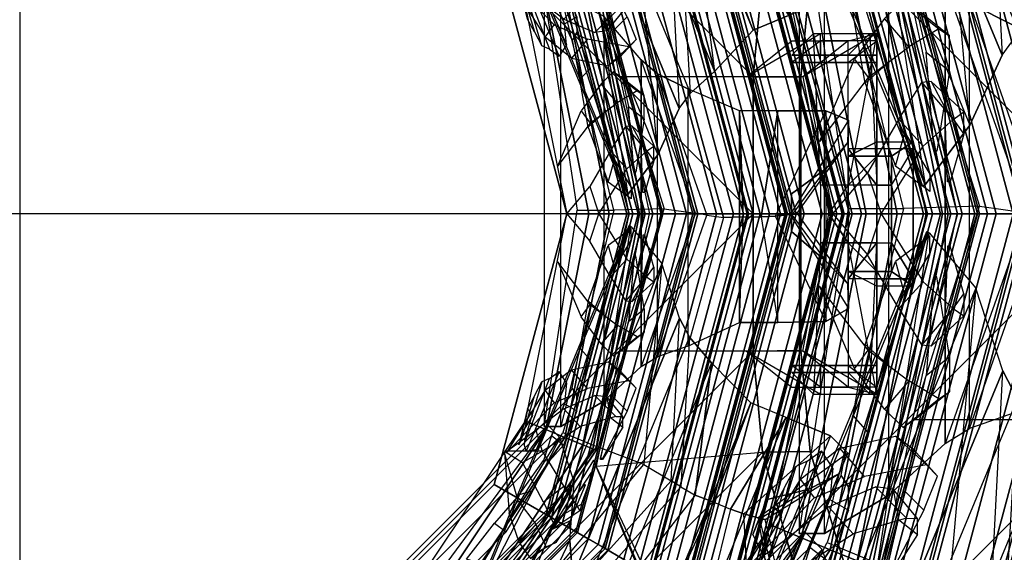
# Model space of a CAD drawing. Units: metres. Extents: x -68 to 83, y -68 to 83.
# Drawn here: x 15 to 15, y 10 to 10 of the extents above; entities that cross this region are included whole.
import ezdxf

# ---------------------------------------------------------------- set-up
doc = ezdxf.new("R2010")
doc.units = ezdxf.units.M
doc.layers.get('0').update_dxf_attribs({"linetype": 'CONTINUOUS'})
doc.layers.add('fal', color=41, linetype='CONTINUOUS')
doc.layers.add('renderfal', color=211, linetype='CONTINUOUS')

# ---------------------------------------------------------------- blocks, each defined once
blk = doc.blocks.new('COMP-4')
at = {"color": 0, "linetype": 'ByBlock'}
for points in [[(0.55098, 0.125, 10.525), (0.59, 0.125, 10.525), (0.53864, 0.095, 10.47), (0.49963, 0.095, 10.47)], [(0.54598, 0.125, 10.66), (0.585, 0.125, 10.66), (0.57, 0.11, 10.625), (0.53098, 0.11, 10.625)], [(0.59, 0.02, 10.665), (0.55098, 0.02, 10.665), (0.54598, 0.125, 10.66), (0.585, 0.125, 10.66)], [(0.59, 0.105, 10.56), (0.55098, 0.105, 10.56), (0.55098, 0.125, 10.525), (0.59, 0.125, 10.525)], [(0.59, 0.04, 10.54), (0.59, 0.105, 10.56), (0.59, 0.125, 10.525), (0.57, 0.02, 10.525)], [(0.59, 0.125, 10.525), (0.57, 0.02, 10.525), (0.57, 0.02, 10.51), (0.57, 0.12, 10.485)], [(0.59, 0.02, 10.665), (0.57, 0.045, 10.615), (0.57, 0.11, 10.625), (0.585, 0.125, 10.66)], [(0.53864, 0.095, 10.47), (0.49963, 0.095, 10.47), (0.53098, 0.12, 10.485), (0.57, 0.12, 10.485)], [(0.59, 0.12, 10.6), (0.55098, 0.12, 10.6), (0.53098, 0.105, 10.56), (0.57, 0.105, 10.56)], [(0.57, 0.02, 10.51), (0.57, 0.12, 10.485), (0.53864, 0.095, 10.47), (0.55664, 0, 10.505)], [(0.55098, 0.11, 10.625), (0.59, 0.11, 10.625), (0.59, 0.12, 10.6), (0.55098, 0.12, 10.6)], [(0.59, 0.12, 10.6), (0.59, 0.05, 10.585), (0.57, 0.04, 10.54), (0.57, 0.105, 10.56)], [(0.59, 0.045, 10.615), (0.59, 0.11, 10.625), (0.59, 0.12, 10.6), (0.59, 0.05, 10.585)], [(0.57, 0.11, 10.625), (0.53098, 0.11, 10.625), (0.55098, 0.11, 10.625), (0.59, 0.11, 10.625)], [(0.57, 0.045, 10.615), (0.57, 0.11, 10.625), (0.59, 0.11, 10.625), (0.59, 0.045, 10.615)], [(0.53098, 0.105, 10.56), (0.57, 0.105, 10.56), (0.59, 0.105, 10.56), (0.55098, 0.105, 10.56)], [(0.59, 0.04, 10.54), (0.57, 0.04, 10.54), (0.57, 0.105, 10.56), (0.59, 0.105, 10.56)], [(0.59, 0.05, 10.585), (0.615, 0.05, 10.585), (0.6, 0.04, 10.54), (0.57, 0.04, 10.54)], [(0.615, 0.045, 10.615), (0.59, 0.045, 10.615), (0.59, 0.05, 10.585), (0.615, 0.05, 10.585)], [(0.615, 0.05, 10.585), (0.615, -0.05, 10.585), (0.6, -0.04, 10.54), (0.6, 0.04, 10.54)], [(0.615, -0.045, 10.615), (0.615, 0.045, 10.615), (0.615, 0.05, 10.585), (0.615, -0.05, 10.585)], [(0.59, 0.02, 10.665), (0.6, 0.02, 10.665), (0.615, 0.045, 10.615), (0.57, 0.045, 10.615)], [(0.6, -0.02, 10.665), (0.6, 0.02, 10.665), (0.615, 0.045, 10.615), (0.615, -0.045, 10.615)], [(0.59, 0.04, 10.54), (0.59, -0.04, 10.54), (0.57, -0.02, 10.525), (0.57, 0.02, 10.525)], [(0.57, -0.04, 10.54), (0.57, 0.04, 10.54), (0.59, 0.04, 10.54), (0.59, -0.04, 10.54)], [(0.59, 0.04, 10.54), (0.6, 0.04, 10.54), (0.6, -0.04, 10.54), (0.59, -0.04, 10.54)], [(0.55098, 0.02, 10.665), (0.55098, -0.02, 10.665), (0.59, -0.02, 10.665), (0.59, 0.02, 10.665)], [(0.57, 0.02, 10.51), (0.57, -0.02, 10.51), (0.55664, 0, 10.505)], [(0.57, -0.02, 10.525), (0.57, 0.02, 10.525), (0.57, 0.02, 10.51), (0.57, -0.02, 10.51)], [(0.6, 0.02, 10.665), (0.59, 0.02, 10.665), (0.59, -0.02, 10.665), (0.6, -0.02, 10.665)], [(0, -0.50423, 10.665), (0.50423, 0, 10.665), (0.50423, -0.095, 10.665), (0.095, -0.50423, 10.665)], [(0.43233, 0, 10.455), (0.50423, 0, 10.59), (0.50423, -0.095, 10.59), (0.41175, -0.095, 10.455)], [(0.50423, -0.095, 10.59), (0.53732, -0.09464, 10.59), (0.53732, 0.00036, 10.59), (0.50423, 0, 10.59)], [(0.50423, 0, 10.615), (0.53732, 0.00036, 10.615), (0.53732, -0.09464, 10.615), (0.50423, -0.095, 10.615)], [(0.50423, 0, 10.615), (0.50423, 0, 10.665), (0.50423, -0.095, 10.665), (0.50423, -0.095, 10.615)], [(0.53732, 0.00036, 10.59), (0.53732, 0.00036, 10.615), (0.53732, -0.09464, 10.615), (0.53732, -0.09464, 10.59)], [(0.57, -0.02, 10.51), (0.57, -0.12, 10.485), (0.53864, -0.095, 10.47), (0.55664, 0, 10.505)], [(0.59, -0.02, 10.665), (0.55098, -0.02, 10.665), (0.54598, -0.125, 10.66), (0.585, -0.125, 10.66)], [(0.59, -0.04, 10.54), (0.59, -0.105, 10.56), (0.59, -0.125, 10.525), (0.57, -0.02, 10.525)], [(0.59, -0.125, 10.525), (0.57, -0.02, 10.525), (0.57, -0.02, 10.51), (0.57, -0.12, 10.485)], [(0.59, -0.02, 10.665), (0.6, -0.02, 10.665), (0.615, -0.045, 10.615), (0.57, -0.045, 10.615)], [(0.59, -0.02, 10.665), (0.57, -0.045, 10.615), (0.57, -0.11, 10.625), (0.585, -0.125, 10.66)], [(0.615, -0.05, 10.585), (0.59, -0.05, 10.585), (0.57, -0.04, 10.54), (0.6, -0.04, 10.54)], [(0.59, -0.12, 10.6), (0.59, -0.05, 10.585), (0.57, -0.04, 10.54), (0.57, -0.105, 10.56)], [(0.59, -0.04, 10.54), (0.57, -0.04, 10.54), (0.57, -0.105, 10.56), (0.59, -0.105, 10.56)], [(0.57, -0.045, 10.615), (0.57, -0.11, 10.625), (0.59, -0.11, 10.625), (0.59, -0.045, 10.615)], [(0.59, -0.045, 10.615), (0.615, -0.045, 10.615), (0.615, -0.05, 10.585), (0.59, -0.05, 10.585)], [(0.59, -0.045, 10.615), (0.59, -0.11, 10.625), (0.59, -0.12, 10.6), (0.59, -0.05, 10.585)], [(0.50423, -0.095, 10.665), (0.095, -0.50423, 10.665), (0.165, -0.5106, 10.665), (0.5106, -0.165, 10.665)], [(0.50423, -0.095, 10.59), (0.41175, -0.095, 10.455), (0.39538, -0.17472, 10.455), (0.5106, -0.165, 10.59)], [(0.55098, -0.125, 10.525), (0.59, -0.125, 10.525), (0.53864, -0.095, 10.47), (0.49963, -0.095, 10.47)], [(0.53864, -0.095, 10.47), (0.49963, -0.095, 10.47), (0.53098, -0.12, 10.485), (0.57, -0.12, 10.485)], [(0.54369, -0.16464, 10.59), (0.5106, -0.165, 10.59), (0.50423, -0.095, 10.59), (0.53732, -0.09464, 10.59)], [(0.53732, -0.09464, 10.615), (0.50423, -0.095, 10.615), (0.5106, -0.165, 10.615), (0.54369, -0.16464, 10.615)], [(0.50423, -0.095, 10.665), (0.50423, -0.095, 10.615), (0.5106, -0.165, 10.615), (0.5106, -0.165, 10.665)], [(0.53732, -0.09464, 10.615), (0.53732, -0.09464, 10.59), (0.54369, -0.16464, 10.59), (0.54369, -0.16464, 10.615)], [(0.59, -0.12, 10.6), (0.55098, -0.12, 10.6), (0.53098, -0.105, 10.56), (0.57, -0.105, 10.56)], [(0.53098, -0.105, 10.56), (0.57, -0.105, 10.56), (0.59, -0.105, 10.56), (0.55098, -0.105, 10.56)], [(0.59, -0.105, 10.56), (0.55098, -0.105, 10.56), (0.55098, -0.125, 10.525), (0.59, -0.125, 10.525)], [(0.54598, -0.125, 10.66), (0.585, -0.125, 10.66), (0.57, -0.11, 10.625), (0.53098, -0.11, 10.625)], [(0.57, -0.11, 10.625), (0.53098, -0.11, 10.625), (0.55098, -0.11, 10.625), (0.59, -0.11, 10.625)], [(0.55098, -0.11, 10.625), (0.59, -0.11, 10.625), (0.59, -0.12, 10.6), (0.55098, -0.12, 10.6)], [(0.165, -0.5106, 10.665), (0.5106, -0.165, 10.665), (0.55479, -0.325, 10.665), (0.325, -0.55479, 10.665)], [(0.39538, -0.17472, 10.455), (0.5106, -0.165, 10.59), (0.55479, -0.325, 10.59), (0.47017, -0.33389, 10.53)], [(0.55479, -0.325, 10.59), (0.59089, -0.31962, 10.59), (0.54369, -0.16464, 10.59), (0.5106, -0.165, 10.59)], [(0.5106, -0.165, 10.615), (0.54369, -0.16464, 10.615), (0.59089, -0.31962, 10.615), (0.55479, -0.325, 10.615)], [(0.5106, -0.165, 10.615), (0.5106, -0.165, 10.665), (0.55479, -0.325, 10.665), (0.55479, -0.325, 10.615)], [(0.54369, -0.16464, 10.59), (0.54369, -0.16464, 10.615), (0.59089, -0.31962, 10.615), (0.59089, -0.31962, 10.59)], [(0.095, -0.50423, 10.59), (0.095, -0.41175, 10.455), (0.17472, -0.39538, 10.455), (0.165, -0.5106, 10.59)], [(0, -0.43233, 10.455), (0, -0.50423, 10.59), (0.095, -0.50423, 10.59), (0.095, -0.41175, 10.455)], [(0, -0.50423, 10.615), (-0.00036, -0.53732, 10.615), (0.09464, -0.53732, 10.615), (0.095, -0.50423, 10.615)], [(0.095, -0.50423, 10.59), (0.09464, -0.53732, 10.59), (-0.00036, -0.53732, 10.59), (0, -0.50423, 10.59)], [(0, -0.50423, 10.615), (0, -0.50423, 10.665), (0.095, -0.50423, 10.665), (0.095, -0.50423, 10.615)], [(0.09464, -0.53732, 10.615), (0.095, -0.50423, 10.615), (0.165, -0.5106, 10.615), (0.16464, -0.54369, 10.615)], [(0.16464, -0.54369, 10.59), (0.165, -0.5106, 10.59), (0.095, -0.50423, 10.59), (0.09464, -0.53732, 10.59)], [(0.095, -0.50423, 10.665), (0.095, -0.50423, 10.615), (0.165, -0.5106, 10.615), (0.165, -0.5106, 10.665)], [(-0.00036, -0.53732, 10.59), (-0.00036, -0.53732, 10.615), (0.09464, -0.53732, 10.615), (0.09464, -0.53732, 10.59)], [(0.09464, -0.53732, 10.615), (0.09464, -0.53732, 10.59), (0.16464, -0.54369, 10.59), (0.16464, -0.54369, 10.615)]]:
    blk.add_3dface(points, dxfattribs=at)
blk = doc.blocks.new('COMP-LEAF')
at = {"color": 0, "linetype": 'ByBlock'}
for points in [[(-0.21425, -0.32494, 10.2161), (-0.22019, -0.33311, 10.24657), (-0.24138, -0.31216, 10.24723), (-0.23915, -0.30551, 10.22351)], [(-0.19213, -0.3506, 10.24323), (-0.19464, -0.34216, 10.21527), (-0.21425, -0.32494, 10.2161), (-0.22019, -0.33311, 10.24657)], [(-0.17077, -0.359, 10.21387), (-0.17105, -0.36301, 10.22776), (-0.19213, -0.3506, 10.24323), (-0.19464, -0.34216, 10.21527)], [(-0.1569, -0.34353, 10.10191), (-0.12613, -0.3526, 10.09913), (-0.13481, -0.34791, 10.08043), (-0.15991, -0.34182, 10.08366)], [(-0.13481, -0.34791, 10.08043), (-0.15991, -0.34182, 10.08366), (-0.15026, -0.34512, 10.06706), (-0.13963, -0.35148, 10.065)], [(-0.1164, -0.35787, 10.12407), (-0.15607, -0.3459, 10.12581), (-0.1569, -0.34353, 10.10191), (-0.12613, -0.3526, 10.09913)], [(0.1164, -0.35787, 10.12407), (0.15607, -0.3459, 10.12581), (0.1569, -0.34353, 10.10191), (0.12613, -0.3526, 10.09913)], [(0.1569, -0.34353, 10.10191), (0.12613, -0.3526, 10.09913), (0.13481, -0.34791, 10.08043), (0.15991, -0.34182, 10.08366)], [(-0.10919, -0.36976, 10.17805), (-0.16437, -0.34691, 10.17846), (-0.15965, -0.34545, 10.15354), (-0.11405, -0.36309, 10.15289)], [(-0.16297, -0.35484, 10.19642), (-0.11715, -0.37487, 10.19629), (-0.10919, -0.36976, 10.17805), (-0.16437, -0.34691, 10.17846)], [(-0.15965, -0.34545, 10.15354), (-0.11405, -0.36309, 10.15289), (-0.1164, -0.35787, 10.12407), (-0.15607, -0.3459, 10.12581)], [(0.10919, -0.36976, 10.17805), (0.16437, -0.34691, 10.17846), (0.15965, -0.34545, 10.15354), (0.11405, -0.36309, 10.15289)], [(0.16297, -0.35484, 10.19642), (0.11715, -0.37487, 10.19629), (0.10919, -0.36976, 10.17805), (0.16437, -0.34691, 10.17846)], [(0.15965, -0.34545, 10.15354), (0.11405, -0.36309, 10.15289), (0.1164, -0.35787, 10.12407), (0.15607, -0.3459, 10.12581)], [(-0.13163, -0.37355, 10.20395), (-0.1538, -0.36437, 10.20344), (-0.16297, -0.35484, 10.19642), (-0.11715, -0.37487, 10.19629)], [(0.13163, -0.37355, 10.20395), (0.1538, -0.36437, 10.20344), (0.16297, -0.35484, 10.19642), (0.11715, -0.37487, 10.19629)], [(-0.16023, -0.37271, 10.23466), (-0.1538, -0.36437, 10.20344), (-0.17077, -0.359, 10.21387), (-0.17105, -0.36301, 10.22776)], [(-0.13163, -0.37355, 10.20395), (-0.13652, -0.38211, 10.23533), (-0.16023, -0.37271, 10.23466), (-0.1538, -0.36437, 10.20344)], [(0.13163, -0.37355, 10.20395), (0.13652, -0.38211, 10.23533), (0.16023, -0.37271, 10.23466), (0.1538, -0.36437, 10.20344)], [(-0.12585, -0.3821, 10.23096), (-0.12047, -0.37877, 10.21735), (-0.13163, -0.37355, 10.20395), (-0.13652, -0.38211, 10.23533)], [(0.12585, -0.3821, 10.23096), (0.12047, -0.37877, 10.21735), (0.13163, -0.37355, 10.20395), (0.13652, -0.38211, 10.23533)], [(-0.093, -0.38417, 10.21627), (-0.10061, -0.39096, 10.24267), (-0.12585, -0.3821, 10.23096), (-0.12047, -0.37877, 10.21735)], [(0.093, -0.38417, 10.21627), (0.10061, -0.39096, 10.24267), (0.12585, -0.3821, 10.23096), (0.12047, -0.37877, 10.21735)], [(-0.06873, -0.39938, 10.24868), (-0.06019, -0.38982, 10.21239), (-0.093, -0.38417, 10.21627), (-0.10061, -0.39096, 10.24267)], [(0.06873, -0.39938, 10.24868), (0.06019, -0.38982, 10.21239), (0.093, -0.38417, 10.21627), (0.10061, -0.39096, 10.24267)], [(-0.02201, -0.40377, 10.22282), (-0.03756, -0.40813, 10.24808), (-0.06873, -0.39938, 10.24868), (-0.06019, -0.38982, 10.21239)], [(0.02201, -0.40377, 10.22282), (0.03756, -0.40813, 10.24808), (0.06873, -0.39938, 10.24868), (0.06019, -0.38982, 10.21239)], [(-0.01825, -0.41963, 10.24774), (-0.01033, -0.41967, 10.23665), (-0.02201, -0.40377, 10.22282), (-0.03756, -0.40813, 10.24808)], [(0.01825, -0.41963, 10.24774), (0.01033, -0.41967, 10.23665), (0.02201, -0.40377, 10.22282), (0.03756, -0.40813, 10.24808)]]:
    blk.add_3dface(points, dxfattribs=at)
blk = doc.blocks.new('COMP-8')
at = {"color": 0, "linetype": 'ByBlock'}
for points in [[(0.28979, -0.30151, 9.50017), (0.01291, -0.4162, 9.50017), (0.01343, -0.41744, 9.61385), (0.2903, -0.30275, 9.61385)], [(0.01343, -0.41744, 9.61385), (0.2903, -0.30275, 9.61385), (0.28749, -0.33598, 9.7166), (0.04093, -0.43811, 9.7166)], [(0.28979, -0.30151, 9.50017), (0.15611, -0.37035, 9.50186), (0.16584, -0.39384, 9.60735), (0.2903, -0.30275, 9.61385)], [(0.16584, -0.39384, 9.60735), (0.2903, -0.30275, 9.61385), (0.28749, -0.33598, 9.7166), (0.18022, -0.42569, 9.71191)], [(0.28749, -0.33598, 9.7166), (0.04093, -0.43811, 9.7166), (0.07312, -0.45294, 9.78437), (0.26935, -0.37166, 9.78437)], [(0.28749, -0.33598, 9.7166), (0.18022, -0.42569, 9.71191), (0.18565, -0.4471, 9.76594), (0.26935, -0.37166, 9.78437)], [(0.15234, -0.35938, 9.4999), (-0.14734, -0.35938, 9.4999), (-0.14734, -0.37104, 9.93227), (0.15234, -0.37104, 9.93227)], [(-0.14734, -0.35938, 9.4999), (0.0025, -0.38215, 9.50159), (0.0025, -0.40757, 9.92577), (-0.14734, -0.37104, 9.93227)], [(0.15234, -0.35938, 9.4999), (0.0025, -0.38215, 9.50159), (0.0025, -0.40757, 9.92577), (0.15234, -0.37104, 9.93227)], [(0.0025, -0.40757, 9.92577), (-0.14734, -0.37104, 9.93227), (-0.12984, -0.40066, 10.03502), (0.00359, -0.4425, 10.03032)], [(-0.14734, -0.37104, 9.93227), (0.15234, -0.37104, 9.93227), (0.13703, -0.40066, 10.03502), (-0.12984, -0.40066, 10.03502)], [(0.0025, -0.40757, 9.92577), (0.15234, -0.37104, 9.93227), (0.13703, -0.40066, 10.03502), (0.00359, -0.4425, 10.03032)], [(0.01291, -0.4162, 9.50017), (0.15611, -0.37035, 9.50186), (0.16584, -0.39384, 9.60735), (0.01343, -0.41744, 9.61385)], [(0.26935, -0.37166, 9.78437), (0.07312, -0.45294, 9.78437), (0.0837, -0.46071, 9.80322), (0.26488, -0.38566, 9.80322)], [(0.18565, -0.4471, 9.76594), (0.26935, -0.37166, 9.78437), (0.26488, -0.38566, 9.80322), (0.1874, -0.45482, 9.78227)], [(0.0837, -0.46071, 9.80322), (0.26488, -0.38566, 9.80322), (0.26321, -0.40915, 9.82606), (0.09857, -0.47735, 9.82606)], [(0.26488, -0.38566, 9.80322), (0.1874, -0.45482, 9.78227), (0.1903, -0.46597, 9.79563), (0.26321, -0.40915, 9.82606)], [(0.16584, -0.39384, 9.60735), (0.01343, -0.41744, 9.61385), (0.04093, -0.43811, 9.7166), (0.18022, -0.42569, 9.71191)], [(-0.12984, -0.40066, 10.03502), (0.00359, -0.4425, 10.03032), (0.00042, -0.46436, 10.08436), (-0.10578, -0.42669, 10.10279)], [(0.13703, -0.40066, 10.03502), (-0.12984, -0.40066, 10.03502), (-0.10578, -0.42669, 10.10279), (0.10662, -0.42669, 10.10279)], [(0.13703, -0.40066, 10.03502), (0.00359, -0.4425, 10.03032), (0.00042, -0.46436, 10.08436), (0.10662, -0.42669, 10.10279)], [(0.26321, -0.40915, 9.82606), (0.09857, -0.47735, 9.82606), (0.12729, -0.50417, 9.8414), (0.26286, -0.44802, 9.8414)], [(0.26321, -0.40915, 9.82606), (0.1903, -0.46597, 9.79563), (0.19604, -0.47843, 9.8056), (0.26286, -0.44802, 9.8414)], [(0.00042, -0.46436, 10.08436), (-0.10578, -0.42669, 10.10279), (-0.09898, -0.43791, 10.12164), (-0.00092, -0.47216, 10.10069)], [(0.10662, -0.42669, 10.10279), (-0.10578, -0.42669, 10.10279), (-0.09898, -0.43791, 10.12164), (0.09713, -0.43791, 10.12164)], [(0.00042, -0.46436, 10.08436), (0.10662, -0.42669, 10.10279), (0.09713, -0.43791, 10.12164), (-0.00092, -0.47216, 10.10069)], [(0.04093, -0.43811, 9.7166), (0.18022, -0.42569, 9.71191), (0.18565, -0.4471, 9.76594), (0.07312, -0.45294, 9.78437)], [(-0.09898, -0.43791, 10.12164), (-0.00092, -0.47216, 10.10069), (-0.00251, -0.48356, 10.11404), (-0.09161, -0.45897, 10.14448)], [(-0.09898, -0.43791, 10.12164), (0.09713, -0.43791, 10.12164), (0.0866, -0.45897, 10.14448), (-0.09161, -0.45897, 10.14448)], [(0.09713, -0.43791, 10.12164), (-0.00092, -0.47216, 10.10069), (-0.00251, -0.48356, 10.11404), (0.0866, -0.45897, 10.14448)], [(0.18565, -0.4471, 9.76594), (0.07312, -0.45294, 9.78437), (0.0837, -0.46071, 9.80322), (0.1874, -0.45482, 9.78227)], [(0.26286, -0.44802, 9.8414), (0.12729, -0.50417, 9.8414), (0.13745, -0.52869, 9.84181), (0.27301, -0.47254, 9.84181)], [(0.26286, -0.44802, 9.8414), (0.19604, -0.47843, 9.8056), (0.20085, -0.49005, 9.8038), (0.27301, -0.47254, 9.84181)], [(0.0837, -0.46071, 9.80322), (0.1874, -0.45482, 9.78227), (0.1903, -0.46597, 9.79563), (0.09857, -0.47735, 9.82606)], [(-0.00251, -0.48356, 10.11404), (-0.09161, -0.45897, 10.14448), (-0.07533, -0.49475, 10.15982), (-0.00197, -0.49727, 10.12402)], [(0.0866, -0.45897, 10.14448), (-0.09161, -0.45897, 10.14448), (-0.07533, -0.49475, 10.15982), (0.0714, -0.49475, 10.15982)], [(0.0866, -0.45897, 10.14448), (-0.00251, -0.48356, 10.11404), (-0.00197, -0.49727, 10.12402), (0.0714, -0.49475, 10.15982)], [(0.1903, -0.46597, 9.79563), (0.09857, -0.47735, 9.82606), (0.12729, -0.50417, 9.8414), (0.19604, -0.47843, 9.8056)], [(0.13745, -0.52869, 9.84181), (0.27301, -0.47254, 9.84181), (0.28575, -0.50329, 9.82879), (0.15094, -0.55913, 9.82879)], [(0.27301, -0.47254, 9.84181), (0.20085, -0.49005, 9.8038), (0.205, -0.49899, 9.79896), (0.28575, -0.50329, 9.82879)], [(0.12729, -0.50417, 9.8414), (0.19604, -0.47843, 9.8056), (0.20085, -0.49005, 9.8038), (0.13745, -0.52869, 9.84181)], [(0.20085, -0.49005, 9.8038), (0.13745, -0.52869, 9.84181), (0.15094, -0.55913, 9.82879), (0.205, -0.49899, 9.79896)], [(-0.07533, -0.49475, 10.15982), (-0.00197, -0.49727, 10.12402), (-0.00197, -0.50985, 10.12222), (-0.07533, -0.52129, 10.16023)], [(0.0714, -0.49475, 10.15982), (-0.07533, -0.49475, 10.15982), (-0.07533, -0.52129, 10.16023), (0.0714, -0.52129, 10.16023)], [(0.0714, -0.49475, 10.15982), (-0.00197, -0.49727, 10.12402), (-0.00197, -0.50985, 10.12222), (0.0714, -0.52129, 10.16023)], [(0.15094, -0.55913, 9.82879), (0.205, -0.49899, 9.79896), (0.20999, -0.50784, 9.78429), (0.16522, -0.57018, 9.80296)], [(0.205, -0.49899, 9.79896), (0.28575, -0.50329, 9.82879), (0.28573, -0.52027, 9.80296), (0.20999, -0.50784, 9.78429)], [(0.28575, -0.50329, 9.82879), (0.15094, -0.55913, 9.82879), (0.16522, -0.57018, 9.80296), (0.28573, -0.52027, 9.80296)], [(0.18942, -0.5434, 9.75167), (0.24892, -0.51875, 9.75167), (0.22349, -0.50331, 9.73869), (0.1993, -0.51332, 9.73869)], [(0.24892, -0.51875, 9.75167), (0.21013, -0.50925, 9.75283), (0.21139, -0.50832, 9.73869), (0.22349, -0.50331, 9.73869)], [(0.20999, -0.50784, 9.78429), (0.16522, -0.57018, 9.80296), (0.18092, -0.56335, 9.77183), (0.21266, -0.51217, 9.76988)], [(0.21013, -0.50925, 9.75283), (0.18942, -0.5434, 9.75167), (0.1993, -0.51332, 9.73869), (0.21139, -0.50832, 9.73869)], [(0.28573, -0.52027, 9.80296), (0.20999, -0.50784, 9.78429), (0.21266, -0.51217, 9.76988), (0.2713, -0.52591, 9.77183)], [(-0.00197, -0.50985, 10.12222), (-0.07533, -0.52129, 10.16023), (-0.07452, -0.55457, 10.14721), (-0.00156, -0.5197, 10.11738)], [(0.0714, -0.52129, 10.16023), (-0.00197, -0.50985, 10.12222), (-0.00156, -0.5197, 10.11738), (0.0714, -0.55457, 10.14721)], [(0.18092, -0.56335, 9.77183), (0.21266, -0.51217, 9.76988), (0.21013, -0.50925, 9.75283), (0.18942, -0.5434, 9.75167)], [(0.21266, -0.51217, 9.76988), (0.2713, -0.52591, 9.77183), (0.24892, -0.51875, 9.75167), (0.21013, -0.50925, 9.75283)], [(-0.07533, -0.52129, 10.16023), (0.0714, -0.52129, 10.16023), (0.0714, -0.55457, 10.14721), (-0.07452, -0.55457, 10.14721)], [(-0.07452, -0.55457, 10.14721), (-0.00156, -0.5197, 10.11738), (-0.00034, -0.52978, 10.10271), (-0.06555, -0.57025, 10.12138)], [(-0.00156, -0.5197, 10.11738), (0.0714, -0.55457, 10.14721), (0.06488, -0.57025, 10.12138), (-0.00034, -0.52978, 10.10271)], [(0.16522, -0.57018, 9.80296), (0.28573, -0.52027, 9.80296), (0.2713, -0.52591, 9.77183), (0.18092, -0.56335, 9.77183)], [(0.2713, -0.52591, 9.77183), (0.18092, -0.56335, 9.77183), (0.18942, -0.5434, 9.75167), (0.24892, -0.51875, 9.75167)], [(-0.00034, -0.52978, 10.10271), (-0.06555, -0.57025, 10.12138), (-0.04843, -0.56994, 10.09025), (0.00048, -0.53481, 10.0883)], [(-0.04843, -0.56994, 10.09025), (0.00048, -0.53481, 10.0883), (-0.00074, -0.53114, 10.07125), (-0.03294, -0.55477, 10.07009)], [(-0.03294, -0.55477, 10.07009), (0.03146, -0.55477, 10.07009), (0.01387, -0.53076, 10.0571), (-0.01231, -0.53076, 10.0571)], [(-0.00074, -0.53114, 10.07125), (-0.03294, -0.55477, 10.07009), (-0.01231, -0.53076, 10.0571), (0.00078, -0.53076, 10.0571)], [(0.03146, -0.55477, 10.07009), (-0.00074, -0.53114, 10.07125), (0.00078, -0.53076, 10.0571), (0.01387, -0.53076, 10.0571)], [(0.00048, -0.53481, 10.0883), (0.04939, -0.56994, 10.09025), (0.03146, -0.55477, 10.07009), (-0.00074, -0.53114, 10.07125)], [(0.06488, -0.57025, 10.12138), (-0.00034, -0.52978, 10.10271), (0.00048, -0.53481, 10.0883), (0.04939, -0.56994, 10.09025)], [(0.0714, -0.55457, 10.14721), (-0.07452, -0.55457, 10.14721), (-0.06555, -0.57025, 10.12138), (0.06488, -0.57025, 10.12138)], [(0.04939, -0.56994, 10.09025), (-0.04843, -0.56994, 10.09025), (-0.03294, -0.55477, 10.07009), (0.03146, -0.55477, 10.07009)], [(-0.06555, -0.57025, 10.12138), (0.06488, -0.57025, 10.12138), (0.04939, -0.56994, 10.09025), (-0.04843, -0.56994, 10.09025)]]:
    blk.add_3dface(points, dxfattribs=at)
blk = doc.blocks.new('COMP-Q')
at = {"color": 0, "linetype": 'ByBlock'}
for points in [[(0.27594, -0.27594, -0.17182), (0.26517, -0.26517, -0.15625), (0.14351, -0.34645, -0.15625), (0.14934, -0.36053, -0.17182)], [(0.28604, -0.28604, -0.19533), (0.27594, -0.27594, -0.17182), (0.14934, -0.36053, -0.17182), (0.1548, -0.37372, -0.19533)], [(0.29554, -0.29554, -0.22807), (0.28604, -0.28604, -0.19533), (0.1548, -0.37372, -0.19533), (0.15995, -0.38614, -0.22807)], [(0.30089, -0.30089, -0.26585), (0.29554, -0.29554, -0.22807), (0.15995, -0.38614, -0.22807), (0.16284, -0.39313, -0.26585)], [(0.30267, -0.30267, -0.30027), (0.30089, -0.30089, -0.26585), (0.16284, -0.39313, -0.26585), (0.1638, -0.39545, -0.30027)], [(0.30267, -0.30267, -0.31203), (0.30267, -0.30267, -0.30027), (0.1638, -0.39545, -0.30027), (0.1638, -0.39545, -0.31203)], [(0.16522, -0.33346, -0.15625), (0.16522, -0.33346, -0.15625), (0.12236, -0.36009, -0.16945), (0.13089, -0.36635, -0.17595)], [(0.16437, -0.33346, -0.15625), (0.16437, -0.33346, -0.15625), (0.1498, -0.35363, -0.17551), (0.16438, -0.35789, -0.18688)], [(0.16437, -0.33196, -0.15625), (0.16437, -0.33196, -0.15625), (0.17221, -0.34442, -0.17472), (0.16438, -0.35789, -0.18688)], [(0.1655, -0.33196, -0.15625), (0.1655, -0.33196, -0.15625), (0.2074, -0.33522, -0.17233), (0.19887, -0.34147, -0.17884)], [(0.2074, -0.33522, -0.17233), (0.19887, -0.34147, -0.17884), (0.21497, -0.35353, -0.1999), (0.22802, -0.34227, -0.19421)], [(0.17221, -0.34442, -0.17472), (0.16438, -0.35789, -0.18688), (0.18889, -0.37301, -0.20279), (0.19968, -0.35881, -0.19461)], [(0.36783, -0.41739, -0.37129), (0.32357, -0.45864, -0.37129), (0.17072, -0.39354, -0.31247), (0.25023, -0.34454, -0.31247)], [(0.21497, -0.35353, -0.1999), (0.22802, -0.34227, -0.19421), (0.23878, -0.34984, -0.22668), (0.23075, -0.36072, -0.22692)], [(0.14934, -0.36053, -0.17182), (0.14351, -0.34645, -0.15625), (0, -0.375, -0.15625), (0, -0.39023, -0.17182)], [(0.23878, -0.34984, -0.22668), (0.23075, -0.36072, -0.22692), (0.22764, -0.36747, -0.25488), (0.2347, -0.35416, -0.25797)], [(0.1498, -0.35363, -0.17551), (0.16438, -0.35789, -0.18688), (0.1474, -0.38425, -0.20438), (0.13502, -0.37299, -0.19699)], [(0.22764, -0.36747, -0.25488), (0.2347, -0.35416, -0.25797), (0.21873, -0.36464, -0.29074), (0.21239, -0.37762, -0.28885)], [(0.18889, -0.37301, -0.20279), (0.19968, -0.35881, -0.19461), (0.21492, -0.36596, -0.22484), (0.19958, -0.38034, -0.22812)], [(0.1548, -0.37372, -0.19533), (0.14934, -0.36053, -0.17182), (0, -0.39023, -0.17182), (0, -0.40452, -0.19533)], [(0.12236, -0.36009, -0.16945), (0.13089, -0.36635, -0.17595), (0.12104, -0.38947, -0.19894), (0.10799, -0.37821, -0.19325)], [(0.21873, -0.36464, -0.29074), (0.21239, -0.37762, -0.28885), (0.18762, -0.38805, -0.31157), (0.18762, -0.3868, -0.31157)], [(0.21492, -0.36596, -0.22484), (0.19958, -0.38034, -0.22812), (0.20583, -0.38403, -0.25647), (0.21824, -0.36534, -0.26075)], [(0.20583, -0.38403, -0.25647), (0.21824, -0.36534, -0.26075), (0.20781, -0.37322, -0.29032), (0.2012, -0.38531, -0.28885)], [(0.0333, -0.3688, -0.15625), (0.0333, -0.3688, -0.15625), (0.07136, -0.38492, -0.17233), (0.06283, -0.39117, -0.17884)], [(0.15995, -0.38614, -0.22807), (0.1548, -0.37372, -0.19533), (0, -0.40452, -0.19533), (0, -0.41796, -0.22807)], [(0.1474, -0.38425, -0.20438), (0.13502, -0.37299, -0.19699), (0.12574, -0.39457, -0.22722), (0.1403, -0.40895, -0.2305)], [(0.20781, -0.37322, -0.29032), (0.2012, -0.38531, -0.28885), (0.17917, -0.39327, -0.31157), (0.17917, -0.39202, -0.31157)], [(0, -0.375, -0.15625), (0, -0.375, -0.15625), (0.01894, -0.39094, -0.17233), (0.00001, -0.39719, -0.18688)], [(0.12104, -0.38947, -0.19894), (0.10799, -0.37821, -0.19325), (0.10252, -0.40377, -0.2262), (0.11568, -0.41815, -0.22644)], [(0.07136, -0.38492, -0.17233), (0.06283, -0.39117, -0.17884), (0.07701, -0.41003, -0.1999), (0.09006, -0.39877, -0.19421)], [(0.16284, -0.39313, -0.26585), (0.15995, -0.38614, -0.22807), (0, -0.41796, -0.22807), (0, -0.42552, -0.26585)], [(0.01894, -0.39094, -0.17233), (0.00001, -0.39719, -0.18688), (0.03129, -0.41658, -0.20359), (0.04367, -0.40533, -0.19421)], [(0.1638, -0.39545, -0.30027), (0.16284, -0.39313, -0.26585), (0, -0.42552, -0.26585), (0, -0.42804, -0.30027)], [(0.1638, -0.39545, -0.31203), (0.1638, -0.39545, -0.30027), (0, -0.42804, -0.30027), (0, -0.42804, -0.31203)], [(0.12574, -0.39457, -0.22722), (0.1403, -0.40895, -0.2305), (0.14041, -0.41395, -0.25329), (0.12681, -0.4027, -0.25677)], [(0.33713, -0.4722, -0.3578), (0.32357, -0.45864, -0.37129), (0.17072, -0.39354, -0.31247), (0.25753, -0.42935, -0.31246)], [(0.07701, -0.41003, -0.1999), (0.09006, -0.39877, -0.19421), (0.09841, -0.40728, -0.22668), (0.08526, -0.42379, -0.22692)], [(0.12785, -0.40818, -0.28834), (0.1366, -0.41694, -0.28645), (0.16954, -0.39974, -0.31157), (0.16954, -0.39849, -0.31157)], [(0.14082, -0.4052, -0.28714), (0.14782, -0.41395, -0.28368), (0.17025, -0.39974, -0.31157), (0.17025, -0.39849, -0.31157)], [(0.14041, -0.41395, -0.25329), (0.12681, -0.4027, -0.25677), (0.14082, -0.4052, -0.28714), (0.14782, -0.41395, -0.28368)], [(0.03129, -0.41658, -0.20359), (0.04367, -0.40533, -0.19421), (0.06051, -0.41596, -0.22484), (0.04357, -0.43034, -0.22692)], [(0.10252, -0.40377, -0.2262), (0.11568, -0.41815, -0.22644), (0.12084, -0.42316, -0.25344), (0.10852, -0.4119, -0.25653)], [(0.09841, -0.40728, -0.22668), (0.08526, -0.42379, -0.22692), (0.08202, -0.42879, -0.25488), (0.09434, -0.41346, -0.25797)], [(0.12084, -0.42316, -0.25344), (0.10852, -0.4119, -0.25653), (0.12785, -0.40818, -0.28834), (0.1366, -0.41694, -0.28645)], [(0.08202, -0.42879, -0.25488), (0.09434, -0.41346, -0.25797), (0.07452, -0.41791, -0.29074), (0.06578, -0.42879, -0.28885)], [(0.06051, -0.41596, -0.22484), (0.04357, -0.43034, -0.22692), (0.04704, -0.43535, -0.24852), (0.06103, -0.42019, -0.25797)], [(0.07452, -0.41791, -0.29074), (0.06578, -0.42879, -0.28885), (0.02899, -0.42289, -0.31157), (0.02899, -0.42164, -0.31157)], [(0.04704, -0.43535, -0.24852), (0.06103, -0.42019, -0.25797), (0.04901, -0.42659, -0.2935), (0.03683, -0.43535, -0.28885)], [(0.04901, -0.42659, -0.2935), (0.03683, -0.43535, -0.28885), (0.01481, -0.42909, -0.31157), (0.01481, -0.42784, -0.31157)]]:
    blk.add_3dface(points, dxfattribs=at)
blk = doc.blocks.new('SCROLL')
at = {"color": 0, "linetype": 'ByBlock', "extrusion": (0, -1, 0), "xscale": -1, "rotation": 270}
blk.add_blockref('COMP-Q', (103.125, -120.5), dxfattribs=at)
at = {"color": 0, "linetype": 'ByBlock', "extrusion": (0, -1, 0), "rotation": 270}
blk.add_blockref('COMP-Q', (103.125, -120.5), dxfattribs=at)
blk = doc.blocks.new('COMP-SEG')
at = {"color": 0, "linetype": 'ByBlock'}
for points in [[(-0.57735, -0.33333), (-0.57735, -0.33333, 0.16667), (-0.66667, 0, 0.16667), (-0.66667, 0)], [(-0.57735, -0.33333, 0.16667), (-0.54127, -0.3125, 0.16667), (-0.625, 0, 0.16667), (-0.66667, 0, 0.16667)], [(-0.57252, -0.33054, 0.1875), (-0.57735, -0.33333, 0.20833), (-0.66667, 0, 0.20833), (-0.66108, 0, 0.1875)], [(-0.57735, -0.33333, 0.20833), (-0.57252, -0.33054, 0.22917), (-0.66108, 0, 0.22917), (-0.66667, 0, 0.20833)], [(-0.55931, -0.32292, 0.17225), (-0.57252, -0.33054, 0.1875), (-0.66108, 0, 0.1875), (-0.64583, 0, 0.17225)], [(-0.57252, -0.33054, 0.22917), (-0.55931, -0.32292, 0.24442), (-0.64583, 0, 0.24442), (-0.66108, 0, 0.22917)], [(-0.54127, -0.3125, 0.16667), (-0.55931, -0.32292, 0.17225), (-0.64583, 0, 0.17225), (-0.625, 0, 0.16667)], [(-0.55931, -0.32292, 0.24442), (-0.54127, -0.3125, 0.25), (-0.625, 0, 0.25), (-0.64583, 0, 0.24442)], [(-0.54127, -0.3125, 0.25), (-0.54127, -0.3125, 0.27778), (-0.625, 0, 0.27778), (-0.625, 0, 0.25)], [(-0.54127, -0.3125, 0.27778), (-0.50172, -0.28967, 0.27778), (-0.57934, 0, 0.27778), (-0.625, 0, 0.27778)], [(-0.50172, -0.28967, 0.27778), (-0.49606, -0.2864, 0.27886), (-0.5728, 0, 0.27886), (-0.57934, 0, 0.27778)], [(-0.49455, -0.28553, 0.32639), (-0.49616, -0.28646, 0.33333), (-0.57292, 0, 0.33333), (-0.57106, 0, 0.32639)], [(-0.49616, -0.28646, 0.33333), (-0.49455, -0.28553, 0.34028), (-0.57106, 0, 0.34028), (-0.57292, 0, 0.33333)], [(-0.49133, -0.28367, 0.4375), (-0.49616, -0.28646, 0.45833), (-0.57292, 0, 0.45833), (-0.56733, 0, 0.4375)], [(-0.49616, -0.28646, 0.45833), (-0.49133, -0.28367, 0.47917), (-0.56733, 0, 0.47917), (-0.57292, 0, 0.45833)], [(-0.49606, -0.2864, 0.27886), (-0.49095, -0.28345, 0.28189), (-0.5669, 0, 0.28189), (-0.5728, 0, 0.27886)], [(-0.49015, -0.28299, 0.32131), (-0.49455, -0.28553, 0.32639), (-0.57106, 0, 0.32639), (-0.56597, 0, 0.32131)], [(-0.49455, -0.28553, 0.34028), (-0.49015, -0.28299, 0.34536), (-0.56597, 0, 0.34536), (-0.57106, 0, 0.34028)], [(-0.47812, -0.27604, 0.42225), (-0.49133, -0.28367, 0.4375), (-0.56733, 0, 0.4375), (-0.55208, 0, 0.42225)], [(-0.49133, -0.28367, 0.47917), (-0.47812, -0.27604, 0.49442), (-0.55208, 0, 0.49442), (-0.56733, 0, 0.47917)], [(-0.49095, -0.28345, 0.28189), (-0.48689, -0.28111, 0.28657), (-0.56221, 0, 0.28657), (-0.5669, 0, 0.28189)], [(-0.48413, -0.27951, 0.31944), (-0.49015, -0.28299, 0.32131), (-0.56597, 0, 0.32131), (-0.55903, 0, 0.31944)], [(-0.49015, -0.28299, 0.34536), (-0.48413, -0.27951, 0.34722), (-0.55903, 0, 0.34722), (-0.56597, 0, 0.34536)], [(-0.48689, -0.28111, 0.28657), (-0.48426, -0.27959, 0.29246), (-0.55917, 0, 0.29246), (-0.56221, 0, 0.28657)], [(-0.48426, -0.27959, 0.29246), (-0.48331, -0.27904, 0.299), (-0.55808, 0, 0.299), (-0.55917, 0, 0.29246)], [(-0.48331, -0.27904, 0.299), (-0.48413, -0.27951, 0.30556), (-0.55903, 0, 0.30556), (-0.55808, 0, 0.299)], [(-0.48413, -0.27951, 0.30556), (-0.48413, -0.27951, 0.31944), (-0.55903, 0, 0.31944), (-0.55903, 0, 0.30556)], [(-0.48413, -0.27951, 0.34722), (-0.48413, -0.27951, 0.36111), (-0.55903, 0, 0.36111), (-0.55903, 0, 0.34722)], [(-0.48413, -0.27951, 0.36111), (-0.46726, -0.26977, 0.36111), (-0.53954, 0, 0.36111), (-0.55903, 0, 0.36111)], [(-0.46008, -0.26562, 0.41667), (-0.47812, -0.27604, 0.42225), (-0.55208, 0, 0.42225), (-0.53125, 0, 0.41667)], [(-0.47812, -0.27604, 0.49442), (-0.46008, -0.26562, 0.5), (-0.53125, 0, 0.5), (-0.55208, 0, 0.49442)], [(-0.46726, -0.26977, 0.36111), (-0.46254, -0.26705, 0.36332), (-0.5341, 0, 0.36332), (-0.53954, 0, 0.36111)], [(-0.46254, -0.26705, 0.36332), (-0.4588, -0.26489, 0.36729), (-0.52978, 0, 0.36729), (-0.5341, 0, 0.36332)], [(-0.45718, -0.26395, 0.38406), (-0.46008, -0.26562, 0.38889), (-0.53125, 0, 0.38889), (-0.52791, 0, 0.38406)], [(-0.46008, -0.26562, 0.38889), (-0.46008, -0.26562, 0.41667), (-0.53125, 0, 0.41667), (-0.53125, 0, 0.38889)], [(-0.46008, -0.26562, 0.5), (-0.46008, -0.26562, 0.53125), (-0.53125, 0, 0.53125), (-0.53125, 0, 0.5)], [(-0.46008, -0.26562, 0.53125), (-0.45307, -0.26158, 0.53231), (-0.52316, 0, 0.53231), (-0.53125, 0, 0.53125)], [(-0.4588, -0.26489, 0.36729), (-0.4565, -0.26356, 0.37253), (-0.52712, 0, 0.37253), (-0.52978, 0, 0.36729)], [(-0.45594, -0.26323, 0.37837), (-0.45718, -0.26395, 0.38406), (-0.52791, 0, 0.38406), (-0.52647, 0, 0.37837)], [(-0.4565, -0.26356, 0.37253), (-0.45594, -0.26323, 0.37837), (-0.52647, 0, 0.37837), (-0.52712, 0, 0.37253)], [(-0.45307, -0.26158, 0.53231), (-0.44654, -0.25781, 0.53544), (-0.51563, 0, 0.53544), (-0.52316, 0, 0.53231)], [(-0.44654, -0.25781, 0.53544), (-0.44094, -0.25458, 0.5404), (-0.50915, 0, 0.5404), (-0.51563, 0, 0.53544)], [(-0.44094, -0.25458, 0.5404), (-0.43664, -0.25209, 0.54688), (-0.50419, 0, 0.54688), (-0.50915, 0, 0.5404)], [(-0.43664, -0.25209, 0.54688), (-0.43393, -0.25053, 0.55441), (-0.50106, 0, 0.55441), (-0.50419, 0, 0.54688)], [(-0.43393, -0.25053, 0.55441), (-0.43301, -0.25, 0.5625), (-0.5, 0, 0.5625), (-0.50106, 0, 0.55441)], [(-0.43301, -0.25, 0.5625), (-0.43301, -0.25, 3.5), (-0.5, 0, 3.5), (-0.5, 0, 0.5625)], [(-0.43301, -0.25, 3.5), (-0.43095, -0.24881, 4.5), (-0.49762, 0, 4.5), (-0.5, 0, 3.5)], [(-0.43095, -0.24881, 4.5), (-0.42479, -0.24525, 5.5), (-0.4905, 0, 5.5), (-0.49762, 0, 4.5)], [(-0.42479, -0.24525, 5.5), (-0.41458, -0.23936, 6.5), (-0.47871, 0, 6.5), (-0.4905, 0, 5.5)], [(-0.41458, -0.23936, 6.5), (-0.40042, -0.23118, 7.5), (-0.46237, 0, 7.5), (-0.47871, 0, 6.5)], [(-0.40168, -0.23191, 9.47656), (-0.4035, -0.23296, 9.48438), (-0.46592, 0, 9.48438), (-0.46382, 0, 9.47656)], [(-0.4035, -0.23296, 9.48438), (-0.40168, -0.23191, 9.49219), (-0.46382, 0, 9.49219), (-0.46592, 0, 9.48438)], [(-0.39673, -0.22905, 9.47084), (-0.40168, -0.23191, 9.47656), (-0.46382, 0, 9.47656), (-0.4581, 0, 9.47084)], [(-0.40168, -0.23191, 9.49219), (-0.39673, -0.22905, 9.49791), (-0.4581, 0, 9.49791), (-0.46382, 0, 9.49219)], [(-0.40042, -0.23118, 7.5), (-0.38245, -0.22081, 8.5), (-0.44162, 0, 8.5), (-0.46237, 0, 7.5)], [(-0.39673, -0.22905, 9.49791), (-0.38996, -0.22515, 9.5), (-0.45029, 0, 9.5), (-0.4581, 0, 9.49791)], [(-0.38996, -0.22515, 9.46875), (-0.39673, -0.22905, 9.47084), (-0.4581, 0, 9.47084), (-0.45029, 0, 9.46875)], [(-0.38139, -0.22019, 9.46182), (-0.38996, -0.22515, 9.46182), (-0.45029, 0, 9.46182), (-0.44039, 0, 9.46182)], [(-0.38996, -0.22515, 9.46182), (-0.38996, -0.22515, 9.46875), (-0.45029, 0, 9.46875), (-0.45029, 0, 9.46182)], [(-0.38996, -0.22515, 9.5), (-0.32476, -0.1875, 9.5), (-0.375, 0, 9.5), (-0.45029, 0, 9.5)], [(-0.38245, -0.22081, 8.5), (-0.36084, -0.20833, 9.34375), (-0.41667, 0, 9.34375), (-0.44162, 0, 8.5)], [(-0.37637, -0.2173, 9.46014), (-0.38139, -0.22019, 9.46182), (-0.44039, 0, 9.46182), (-0.4346, 0, 9.46014)], [(-0.37176, -0.21464, 9.45731), (-0.37637, -0.2173, 9.46014), (-0.4346, 0, 9.46014), (-0.42927, 0, 9.45731)], [(-0.36775, -0.21232, 9.45345), (-0.37176, -0.21464, 9.45731), (-0.42927, 0, 9.45731), (-0.42464, 0, 9.45345)], [(-0.36451, -0.21045, 9.44872), (-0.36775, -0.21232, 9.45345), (-0.42464, 0, 9.45345), (-0.4209, 0, 9.44872)], [(-0.36217, -0.2091, 9.44333), (-0.36451, -0.21045, 9.44872), (-0.4209, 0, 9.44872), (-0.4182, 0, 9.44333)], [(-0.36084, -0.20833, 9.4375), (-0.36217, -0.2091, 9.44333), (-0.4182, 0, 9.44333), (-0.41667, 0, 9.4375)], [(-0.36084, -0.20833, 9.34375), (-0.36084, -0.20833, 9.36992), (-0.41667, 0, 9.36992), (-0.41667, 0, 9.34375)], [(-0.36084, -0.20833, 9.36992), (-0.36084, -0.20833, 9.4375), (-0.41667, 0, 9.4375), (-0.41667, 0, 9.36992)], [(-0.32476, -0.1875, 9.5), (-0.32476, -0.1875, 10.5), (-0.375, 0, 10.5), (-0.375, 0, 9.5)]]:
    blk.add_3dface(points, dxfattribs=at)

msp = doc.modelspace()

# ---------------------------------------------------------------- linework, layer by layer
at = {"layer": 'fal', "extrusion": (-1, 2.36592e-14, -7.9818e-42)}
msp.add_line((15, 15, 8.5), (15, 0, 8.5), dxfattribs=at)
msp.add_line((15, 15, 8.5), (15, 0, 8.5), dxfattribs=at)
at = {"layer": 'fal'}
msp.add_line((15.37506, 10), (14.62494, 10), dxfattribs=at)
at = {"layer": 'fal', "color": 0, "linetype": 'ByBlock'}
msp.add_3dface([(15, 10.28367, 6), (14.71633, 10, 6), (15, 9.71633, 6), (15.28367, 10, 6)], dxfattribs=at)
at = {"layer": 'renderfal'}
msp.add_line((15.25107, 10, 20.101), (14.752, 10, 20.101), dxfattribs=at)
at = {"layer": 'renderfal', "color": 0, "linetype": 'ByBlock'}
msp.add_3dface([(15.00153, 10.18873, 24.09293), (14.8128, 10, 24.09293), (15.00153, 9.81127, 24.09293), (15.19027, 10, 24.09293)], dxfattribs=at)

# ---------------------------------------------------------------- block references
at = {"layer": 'fal', "color": 0, "linetype": 'ByBlock', "extrusion": (6.66134e-16, 1, 0), "xscale": 0.562587904360271, "yscale": 0.7032348804500702, "zscale": 0.562587904360271}
msp.add_blockref('SCROLL', (-73.01688, 5.66104, 77.79184), dxfattribs=at)
at = {"layer": 'fal', "color": 0, "linetype": 'ByBlock'}
for name, xscale, yscale, zscale, rotation in [('COMP-4', 0.562587904360271, 0.562587904360271, 0.562587904360271, 180), ('COMP-4', 0.562587904360015, 0.562587904360015, 0.562587904360015, 89.99999999999994), ('COMP-SEG', 0.562587904360271, 0.562587904360271, 0.562587904360271, 180), ('COMP-8', 0.562587904360015, 0.562587904360015, 0.562587904360015, 89.99999999999994), ('COMP-LEAF', 0.562587904360015, 0.562587904360015, 0.562587904360015, 89.99999999999994), ('COMP-SEG', 0.5625879043603518, 0.5625879043603518, 0.5625879043603518, 150.0000000000148), ('COMP-4', 0.562587904360015, 0.562587904360015, 0.562587904360015, 269.9999999999999), ('COMP-8', 0.5625879043602948, 0.5625879043602948, 0.5625879043602948, 44.99999999998145)]:
    msp.add_blockref(name, (15, 10), dxfattribs=dict(at, xscale=xscale, yscale=yscale, zscale=zscale, rotation=rotation))
at = {"layer": 'fal', "color": 0, "linetype": 'ByBlock', "xscale": 0.562587904360271, "yscale": 0.562587904360271, "zscale": 0.562587904360271}
msp.add_blockref('COMP-4', (15, 10), dxfattribs=at)
at = {"layer": 'renderfal', "color": 0, "linetype": 'ByBlock', "extrusion": (6.66134e-16, 1, 0), "xscale": 0.3743021097047842, "yscale": 0.4678776371308017, "zscale": 0.3743021097047842}
msp.add_blockref('SCROLL', (-53.60144, 23.86741, 55.1034), dxfattribs=at)
at = {"layer": 'renderfal', "color": 0, "linetype": 'ByBlock'}
for name, xscale, yscale, zscale, rotation in [('COMP-4', 0.3743021097047842, 0.3743021097047842, 0.3743021097047842, 180), ('COMP-4', 0.374302109704614, 0.374302109704614, 0.374302109704614, 89.99999999999994), ('COMP-SEG', 0.3743021097047842, 0.3743021097047842, 0.3743021097047842, 180), ('COMP-8', 0.374302109704614, 0.374302109704614, 0.374302109704614, 89.99999999999994), ('COMP-LEAF', 0.374302109704614, 0.374302109704614, 0.374302109704614, 89.99999999999994), ('COMP-SEG', 0.3743021097048379, 0.3743021097048379, 0.3743021097048379, 150.0000000000148), ('COMP-4', 0.374302109704614, 0.374302109704614, 0.374302109704614, 269.9999999999999), ('COMP-8', 0.3743021097048, 0.3743021097048, 0.3743021097048, 44.99999999998145), ('COMP-SEG', 0.3743021097045562, 0.3743021097045562, 0.3743021097045562, 119.99999999998)]:
    msp.add_blockref(name, (15.00153, 10, 20.101), dxfattribs=dict(at, xscale=xscale, yscale=yscale, zscale=zscale, rotation=rotation))
at = {"layer": 'renderfal', "color": 0, "linetype": 'ByBlock', "xscale": 0.3743021097047842, "yscale": 0.3743021097047842, "zscale": 0.3743021097047842}
msp.add_blockref('COMP-4', (15.00153, 10, 20.101), dxfattribs=at)

doc.saveas('drawing.dxf')
